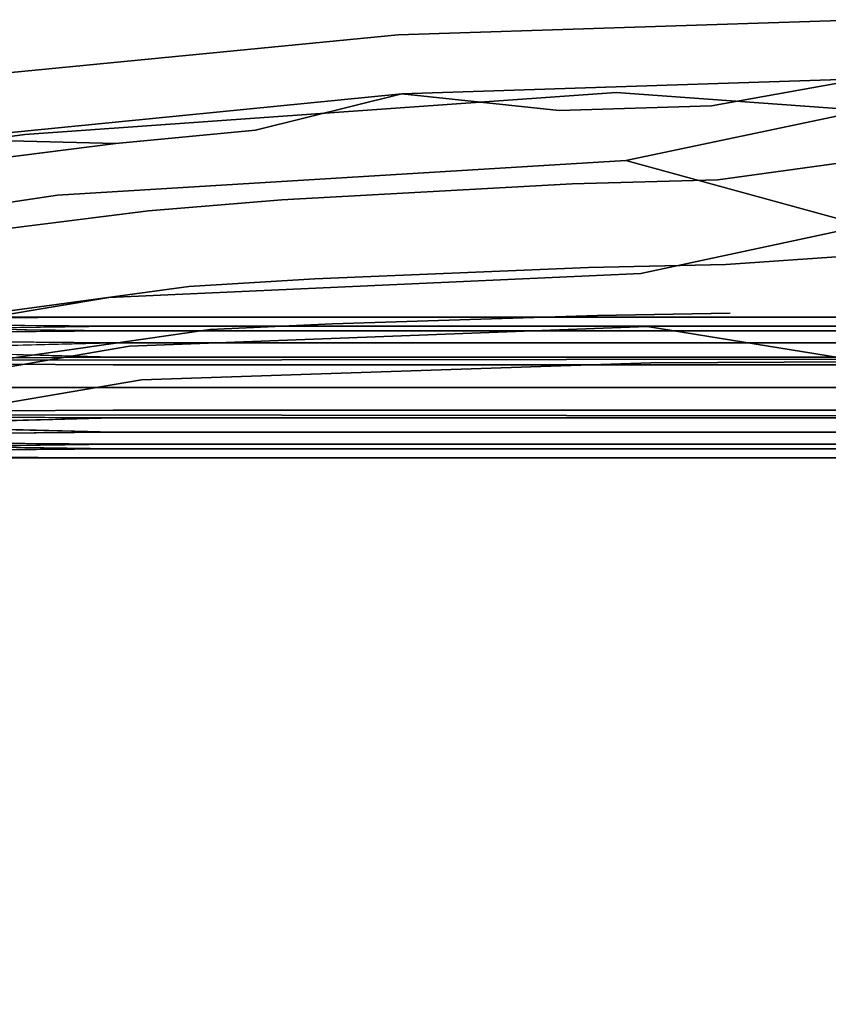
# Model space of a CAD drawing. Units: inches. Extents: x -7.6 to 14.7, y -14 to 7.6.
# Drawn here: x -2.8 to -0.1, y 3.9 to 7.1 of the extents above; entities that cross this region are included whole.
import ezdxf

# ---------------------------------------------------------------- set-up
doc = ezdxf.new("R2010")
doc.units = ezdxf.units.IN
doc.header["$MEASUREMENT"] = 0
doc.layers.add('SEAT-LEGWOOD', color=5, linetype='Continuous')
doc.layers.add('SEAT-SEAT', color=5, linetype='Continuous')

msp = doc.modelspace()

# ---------------------------------------------------------------- linework, layer by layer
at = {"layer": 'SEAT-LEGWOOD'}
for points in [[(-2.4639, 6.1113, 10.9744), (-4.9278, 6.0999, 10.9367), (-4.9278, 6.1165, 11.0236)], [(-2.4639, 6.1113, 11.0729), (-4.9278, 6.1165, 11.0236), (-4.9278, 6.0999, 11.1106)], [(-2.4639, 6.0659, 10.8775), (-4.9278, 6.0473, 10.8566), (-4.9278, 6.0999, 10.9367)], [(-2.4639, 6.0817, 11.1471), (-4.9278, 6.0999, 11.1106), (-4.9278, 6.0473, 11.1907)], [(-2.4639, 6.0265, 11.2092), (-4.9278, 6.0473, 11.1907), (-4.9278, 5.9672, 11.2433)], [(-4.9278, 6.0473, 10.8566), (-2.4639, 5.9796, 10.8093), (-4.9278, 5.9672, 10.804)], [(-4.9278, 5.7933, 10.804), (-2.4639, 5.7341, 10.8381), (-4.9278, 5.7133, 10.8566)], [(-4.9278, 5.7133, 11.1907), (-2.4639, 5.781, 11.2379), (-4.9278, 5.7933, 11.2433)], [(-4.9278, 5.7133, 10.8566), (-2.4639, 5.6789, 10.9002), (-4.9278, 5.6607, 10.9367)], [(-4.9278, 5.6607, 11.1106), (-2.4639, 5.6947, 11.1698), (-4.9278, 5.7133, 11.1907)], [(-4.9278, 5.6607, 10.9367), (-2.4639, 5.6493, 10.9744), (-4.9278, 5.6441, 11.0236)], [(-4.9278, 5.6441, 11.0236), (-2.4639, 5.6493, 11.0729), (-4.9278, 5.6607, 11.1106)]]:
    msp.add_3dface(points, dxfattribs=at)
for points, invisible_edges in [([(-2.4639, 6.1113, 10.9744), (-4.9278, 6.1165, 11.0236), (-2.4639, 6.1113, 11.0729)], 12), ([(-2.4639, 6.0659, 10.8775), (-4.9278, 6.0999, 10.9367), (-2.4639, 6.1113, 10.9744)], 12), ([(-2.4639, 6.1113, 11.0729), (-4.9278, 6.0999, 11.1106), (-2.4639, 6.0817, 11.1471)], 12), ([(0, 6.0817, 11.1471), (0, 6.1113, 11.0729), (-2.4639, 6.0817, 11.1471)], 3), ([(-2.4639, 6.0817, 11.1471), (0, 6.1113, 11.0729), (-2.4639, 6.1113, 11.0729)], 13), ([(-2.4639, 6.1113, 11.0729), (0, 6.1113, 11.0729), (0, 6.1113, 10.9744)], 14), ([(-2.4639, 6.1113, 11.0729), (0, 6.1113, 10.9744), (-2.4639, 6.1113, 10.9744)], 13), ([(-2.4639, 6.1113, 10.9744), (0, 6.1113, 10.9744), (0, 6.0659, 10.8775)], 14), ([(-2.4639, 6.1113, 10.9744), (0, 6.0659, 10.8775), (-2.4639, 6.0659, 10.8775)], 13), ([(-2.4639, 6.0265, 11.2092), (-2.4639, 6.0817, 11.1471), (-4.9278, 6.0473, 11.1907)], 1), ([(0, 6.0817, 11.1471), (-2.4639, 6.0817, 11.1471), (-2.4639, 6.0265, 11.2092)], 14), ([(-2.4639, 6.0265, 11.2092), (0, 6.0265, 11.2092), (0, 6.0817, 11.1471)], 14), ([(-2.4639, 5.9796, 10.8093), (-4.9278, 6.0473, 10.8566), (-2.4639, 6.0659, 10.8775)], 12), ([(-2.4639, 6.0659, 10.8775), (0, 6.0659, 10.8775), (0, 5.9796, 10.8093)], 14), ([(-2.4639, 6.0659, 10.8775), (0, 5.9796, 10.8093), (-2.4639, 5.9796, 10.8093)], 13), ([(-2.4639, 6.0265, 11.2092), (-4.9278, 5.9672, 11.2433), (-2.4639, 5.9547, 11.2478)], 12), ([(-2.4639, 6.0265, 11.2092), (-2.4639, 5.9547, 11.2478), (0, 6.0265, 11.2092)], 3), ([(0, 6.0265, 11.2092), (-2.4639, 5.9547, 11.2478), (0, 5.9547, 11.2478)], 13), ([(4.0038, 5.9796, 10.8093), (4.3118, 5.9796, 10.8093), (-4.9278, 5.9672, 10.804)], 14), ([(4.0038, 5.9796, 10.8093), (-4.9278, 5.9672, 10.804), (3.6958, 5.9796, 10.8093)], 3), ([(3.6958, 5.9796, 10.8093), (-4.9278, 5.9672, 10.804), (3.0799, 5.9796, 10.8093)], 3), ([(4.9278, 5.8803, 10.7874), (-4.9278, 5.9672, 10.804), (4.6198, 5.9796, 10.8093)], 13), ([(-4.9278, 5.9672, 10.804), (-2.4639, 5.9796, 10.8093), (0, 5.9796, 10.8093)], 12), ([(-4.9278, 5.9672, 10.804), (0, 5.9796, 10.8093), (1.2319, 5.9796, 10.8093)], 13), ([(-4.9278, 5.9672, 10.804), (4.3118, 5.9796, 10.8093), (4.6198, 5.9796, 10.8093)], 1), ([(2.4639, 5.9796, 10.8093), (3.0799, 5.9796, 10.8093), (-4.9278, 5.9672, 10.804)], 14), ([(2.4639, 5.9796, 10.8093), (-4.9278, 5.9672, 10.804), (1.2319, 5.9796, 10.8093)], 3), ([(-4.9278, 5.8803, 10.7874), (-4.9278, 5.9672, 10.804), (4.9278, 5.8803, 10.7874)], 3), ([(-2.4639, 5.9547, 11.2478), (-4.9278, 5.9672, 11.2433), (-4.9278, 5.8803, 11.2598)], 14), ([(-2.4639, 5.9547, 11.2478), (-4.9278, 5.8803, 11.2598), (0, 5.9547, 11.2478)], 3), ([(0, 5.9547, 11.2478), (-4.9278, 5.8803, 11.2598), (4.9278, 5.8803, 11.2598)], 13), ([(-4.9278, 5.8803, 11.2598), (-4.9278, 5.7933, 11.2433), (4.9278, 5.8803, 11.2598)], 3), ([(4.9278, 5.8803, 11.2598), (-4.9278, 5.7933, 11.2433), (4.6198, 5.781, 11.2379)], 13), ([(4.9278, 5.8803, 10.7874), (0, 5.8059, 10.7994), (-4.9278, 5.8803, 10.7874)], 3), ([(-4.9278, 5.8803, 10.7874), (0, 5.8059, 10.7994), (-2.4639, 5.8059, 10.7994)], 13), ([(-4.9278, 5.8803, 10.7874), (-2.4639, 5.8059, 10.7994), (-4.9278, 5.7933, 10.804)], 13), ([(-4.9278, 5.7933, 10.804), (-2.4639, 5.8059, 10.7994), (-2.4639, 5.7341, 10.8381)], 2), ([(-4.9278, 5.7933, 11.2433), (-2.4639, 5.781, 11.2379), (0, 5.781, 11.2379)], 12), ([(-4.9278, 5.7933, 11.2433), (0, 5.781, 11.2379), (1.2319, 5.781, 11.2379)], 13), ([(-4.9278, 5.7933, 11.2433), (4.3118, 5.781, 11.2379), (4.6198, 5.781, 11.2379)], 1), ([(3.6958, 5.781, 11.2379), (-4.9278, 5.7933, 11.2433), (3.0799, 5.781, 11.2379)], 3), ([(3.0799, 5.781, 11.2379), (-4.9278, 5.7933, 11.2433), (2.4639, 5.781, 11.2379)], 3), ([(2.4639, 5.781, 11.2379), (-4.9278, 5.7933, 11.2433), (1.2319, 5.781, 11.2379)], 3), ([(-4.9278, 5.7933, 11.2433), (3.6958, 5.781, 11.2379), (4.0038, 5.781, 11.2379)], 13), ([(-4.9278, 5.7933, 11.2433), (4.0038, 5.781, 11.2379), (4.3118, 5.781, 11.2379)], 13), ([(0, 5.8059, 10.7994), (0, 5.7341, 10.8381), (-2.4639, 5.8059, 10.7994)], 3), ([(-2.4639, 5.8059, 10.7994), (0, 5.7341, 10.8381), (-2.4639, 5.7341, 10.8381)], 13), ([(-4.9278, 5.7133, 11.1907), (-2.4639, 5.6947, 11.1698), (-2.4639, 5.781, 11.2379)], 2), ([(0, 5.781, 11.2379), (-2.4639, 5.781, 11.2379), (-2.4639, 5.6947, 11.1698)], 14), ([(0, 5.6947, 11.1698), (0, 5.781, 11.2379), (-2.4639, 5.6947, 11.1698)], 3), ([(-4.9278, 5.7133, 10.8566), (-2.4639, 5.7341, 10.8381), (-2.4639, 5.6789, 10.9002)], 2), ([(0, 5.7341, 10.8381), (0, 5.6789, 10.9002), (-2.4639, 5.7341, 10.8381)], 3), ([(-2.4639, 5.7341, 10.8381), (0, 5.6789, 10.9002), (-2.4639, 5.6789, 10.9002)], 13), ([(-4.9278, 5.6607, 11.1106), (-2.4639, 5.6493, 11.0729), (-2.4639, 5.6947, 11.1698)], 2), ([(0, 5.6493, 11.0729), (0, 5.6947, 11.1698), (-2.4639, 5.6493, 11.0729)], 3), ([(-2.4639, 5.6493, 11.0729), (0, 5.6947, 11.1698), (-2.4639, 5.6947, 11.1698)], 13), ([(-4.9278, 5.6607, 10.9367), (-2.4639, 5.6789, 10.9002), (-2.4639, 5.6493, 10.9744)], 2), ([(0, 5.6789, 10.9002), (0, 5.6493, 10.9744), (-2.4639, 5.6789, 10.9002)], 3), ([(-2.4639, 5.6789, 10.9002), (0, 5.6493, 10.9744), (-2.4639, 5.6493, 10.9744)], 13), ([(-4.9278, 5.6441, 11.0236), (-2.4639, 5.6493, 10.9744), (-2.4639, 5.6493, 11.0729)], 2), ([(0, 5.6493, 10.9744), (0, 5.6493, 11.0729), (-2.4639, 5.6493, 10.9744)], 3), ([(-2.4639, 5.6493, 10.9744), (0, 5.6493, 11.0729), (-2.4639, 5.6493, 11.0729)], 13)]:
    msp.add_3dface(points, dxfattribs=dict(at, invisible_edges=invisible_edges))
at = {"layer": 'SEAT-SEAT'}
for points, invisible_edges in [([(-1.5287, 7.0378, 28.7962), (-1.6491, 6.9322, 28.7291), (0, 7.0873, 28.7962)], 3), ([(0, 7.0873, 28.7962), (-1.6491, 6.9322, 28.7291), (-1.5162, 6.8439, 28.6618)], 15), ([(-0.8127, 6.8482, 29.0754), (-1.5287, 7.0378, 28.7962), (0, 7.0873, 28.7962)], 13), ([(0, 7.0873, 28.7962), (-1.5162, 6.8439, 28.6618), (0, 6.8938, 28.6607)], 13), ([(-0.8127, 6.8482, 29.0754), (0, 7.0873, 28.7962), (0, 6.7898, 29.1462)], 3), ([(-2.7546, 6.711, 29.0754), (-3.0507, 6.8895, 28.7962), (-1.5287, 7.0378, 28.7962)], 13), ([(-3.0507, 6.8895, 28.7962), (-1.6491, 6.9322, 28.7291), (-1.5287, 7.0378, 28.7962)], 3), ([(-2.7546, 6.711, 29.0754), (-1.5287, 7.0378, 28.7962), (-0.8127, 6.8482, 29.0754)], 3), ([(-3.2897, 6.7577, 28.731), (-3.0254, 6.6946, 28.6651), (-1.6491, 6.9322, 28.7291)], 15), ([(-3.2897, 6.7577, 28.731), (-1.6491, 6.9322, 28.7291), (-3.0507, 6.8895, 28.7962)], 15), ([(-3.0254, 6.6946, 28.6651), (-1.5162, 6.8439, 28.6618), (-1.6491, 6.9322, 28.7291)], 14), ([(-3.2967, 6.6373, 29.0754), (-3.0507, 6.8895, 28.7962), (-2.7546, 6.711, 29.0754)], 3), ([(-0.5001, 6.8051, 28.7734), (0, 6.8938, 28.6607), (-1.5162, 6.8439, 28.6618)], 12), ([(-0.5001, 6.8051, 28.7734), (0, 6.6282, 28.9739), (0, 6.8938, 28.6607)], 3), ([(-3.0254, 6.6946, 28.6651), (-2.4551, 6.6813, 28.7777), (-1.5162, 6.8439, 28.6618)], 2), ([(-0.7817, 6.6257, 29.2732), (-2.7546, 6.711, 29.0754), (-0.8127, 6.8482, 29.0754)], 13), ([(-1.5162, 6.8439, 28.6618), (-2.4551, 6.6813, 28.7777), (-1.9967, 6.7251, 28.7761)], 1), ([(-1.5162, 6.8439, 28.6618), (-1.9967, 6.7251, 28.7761), (-0.9997, 6.7891, 28.7739)], 2), ([(-1.5162, 6.8439, 28.6618), (-0.9997, 6.7891, 28.7739), (-0.5001, 6.8051, 28.7734)], 12), ([(-0.8127, 6.8482, 29.0754), (0, 6.7898, 29.1462), (-0.7817, 6.6257, 29.2732)], 12), ([(-0.9997, 6.7891, 28.7739), (-1.9967, 6.7251, 28.7761), (-1.9104, 6.4964, 29.0314)], 15), ([(-0.9997, 6.7891, 28.7739), (-1.9104, 6.4964, 29.0314), (-0.9574, 6.5491, 29.029)], 13), ([(-0.5001, 6.8051, 28.7734), (-0.9997, 6.7891, 28.7739), (-0.9574, 6.5491, 29.029)], 14), ([(-0.5001, 6.8051, 28.7734), (-0.9574, 6.5491, 29.029), (-0.4793, 6.5623, 29.0284)], 13), ([(-0.7817, 6.6257, 29.2732), (0, 6.7898, 29.1462), (0, 6.4108, 29.4035)], 2), ([(-0.4793, 6.5623, 29.0284), (0, 6.6282, 28.9739), (-0.5001, 6.8051, 28.7734)], 14), ([(-2.3485, 6.4604, 29.0332), (-1.9967, 6.7251, 28.7761), (-2.4551, 6.6813, 28.7777)], 13), ([(-1.9104, 6.4964, 29.0314), (-1.9967, 6.7251, 28.7761), (-2.3485, 6.4604, 29.0332)], 3), ([(-2.4551, 6.6813, 28.7777), (-3.0254, 6.6946, 28.6651), (-3.4438, 6.5568, 28.7768)], 2), ([(-2.6466, 6.5116, 29.2732), (-3.2967, 6.6373, 29.0754), (-2.7546, 6.711, 29.0754)], 13), ([(-2.6466, 6.5116, 29.2732), (-2.7546, 6.711, 29.0754), (-0.7817, 6.6257, 29.2732)], 3), ([(-3.2858, 6.3427, 29.0278), (-2.4551, 6.6813, 28.7777), (-3.4438, 6.5568, 28.7768)], 1), ([(-2.3485, 6.4604, 29.0332), (-2.4551, 6.6813, 28.7777), (-3.2858, 6.3427, 29.0278)], 3), ([(-3.1666, 6.4343, 29.2732), (-3.2967, 6.6373, 29.0754), (-2.6466, 6.5116, 29.2732)], 3), ([(-0.7322, 6.2548, 29.458), (-2.6466, 6.5116, 29.2732), (-0.7817, 6.6257, 29.2732)], 13), ([(-0.7817, 6.6257, 29.2732), (0, 6.4108, 29.4035), (-0.7322, 6.2548, 29.458)], 12), ([(0, 6.6282, 28.9739), (-0.4793, 6.5623, 29.0284), (0, 6.3149, 29.1877)], 14), ([(-0.4793, 6.5623, 29.0284), (-0.9574, 6.5491, 29.029), (-0.9038, 6.2742, 29.2)], 14), ([(-0.4793, 6.5623, 29.0284), (-0.9038, 6.2742, 29.2), (-0.4529, 6.2835, 29.1997)], 13), ([(0, 6.3149, 29.1877), (-0.4793, 6.5623, 29.0284), (-0.4529, 6.2835, 29.1997)], 3), ([(-0.9574, 6.5491, 29.029), (-1.9104, 6.4964, 29.0314), (-1.802, 6.2372, 29.201)], 14), ([(-0.9574, 6.5491, 29.029), (-1.802, 6.2372, 29.201), (-0.9038, 6.2742, 29.2)], 13), ([(-2.4784, 6.1761, 29.458), (-3.1666, 6.4343, 29.2732), (-2.6466, 6.5116, 29.2732)], 13), ([(-2.4784, 6.1761, 29.458), (-2.6466, 6.5116, 29.2732), (-0.7322, 6.2548, 29.458)], 3), ([(-2.2155, 6.2122, 29.2018), (-1.9104, 6.4964, 29.0314), (-2.3485, 6.4604, 29.0332)], 13), ([(-1.802, 6.2372, 29.201), (-1.9104, 6.4964, 29.0314), (-2.2155, 6.2122, 29.2018)], 3), ([(-3.0936, 6.0923, 29.1993), (-2.3485, 6.4604, 29.0332), (-3.2858, 6.3427, 29.0278)], 1), ([(-2.9632, 6.0949, 29.458), (-3.1666, 6.4343, 29.2732), (-2.4784, 6.1761, 29.458)], 3), ([(-2.2155, 6.2122, 29.2018), (-2.3485, 6.4604, 29.0332), (-3.0936, 6.0923, 29.1993)], 3), ([(-0.7322, 6.2548, 29.458), (0, 6.4108, 29.4035), (0, 5.9647, 29.5038)], 14), ([(0, 6.3149, 29.1877), (-0.4529, 6.2835, 29.1997), (-0.4385, 6.124, 29.2483)], 14), ([(0, 6.3149, 29.1877), (-0.4385, 6.124, 29.2483), (0, 5.9564, 29.2677)], 15), ([(-0.9038, 6.2742, 29.2), (-1.802, 6.2372, 29.201), (-1.7444, 6.0889, 29.2486)], 14), ([(-0.9038, 6.2742, 29.2), (-1.7444, 6.0889, 29.2486), (-0.8747, 6.1169, 29.2483)], 13), ([(-0.4529, 6.2835, 29.1997), (-0.9038, 6.2742, 29.2), (-0.8747, 6.1169, 29.2483)], 14), ([(-0.4385, 6.124, 29.2483), (-0.4529, 6.2835, 29.1997), (-0.8747, 6.1169, 29.2483)], 3), ([(-0.7116, 6.0802, 29.4943), (-2.4784, 6.1761, 29.458), (-0.7322, 6.2548, 29.458)], 13), ([(-2.1455, 6.0701, 29.2488), (-1.802, 6.2372, 29.201), (-2.2155, 6.2122, 29.2018)], 13), ([(-1.7444, 6.0889, 29.2486), (-1.802, 6.2372, 29.201), (-2.1455, 6.0701, 29.2488)], 3), ([(-0.7322, 6.2548, 29.458), (0, 5.9647, 29.5038), (-0.7116, 6.0802, 29.4943)], 13), ([(-2.9978, 5.9483, 29.2483), (-2.2155, 6.2122, 29.2018), (-3.0936, 6.0923, 29.1993)], 13), ([(-2.1455, 6.0701, 29.2488), (-2.2155, 6.2122, 29.2018), (-2.9978, 5.9483, 29.2483)], 3), ([(-2.4109, 6.0155, 29.4943), (-2.9632, 6.0949, 29.458), (-2.4784, 6.1761, 29.458)], 13), ([(-0.7116, 6.0802, 29.4943), (-2.4109, 6.0155, 29.4943), (-2.4784, 6.1761, 29.458)], 14), ([(-0.8747, 6.1169, 29.2483), (-1.7444, 6.0889, 29.2486), (-1.7293, 6.0469, 29.2566)], 14), ([(-0.8671, 6.0725, 29.2564), (-0.8747, 6.1169, 29.2483), (-1.7293, 6.0469, 29.2566)], 15), ([(-0.4385, 6.124, 29.2483), (-0.8747, 6.1169, 29.2483), (-0.8671, 6.0725, 29.2564)], 14), ([(-0.8671, 6.0725, 29.2564), (-0.4346, 6.0791, 29.2564), (-0.4385, 6.124, 29.2483)], 15), ([(0, 5.9564, 29.2677), (-0.4385, 6.124, 29.2483), (-0.4346, 6.0791, 29.2564)], 15), ([(-2.4109, 6.0155, 29.4943), (-2.8814, 5.9353, 29.4943), (-2.9632, 6.0949, 29.458)], 14), ([(-0.7116, 6.0802, 29.4943), (-0.6988, 5.9617, 29.5038), (-2.4109, 6.0155, 29.4943)], 3), ([(-2.1274, 6.0296, 29.2567), (-1.7444, 6.0889, 29.2486), (-2.1455, 6.0701, 29.2488)], 13), ([(-1.7293, 6.0469, 29.2566), (-1.7444, 6.0889, 29.2486), (-2.1274, 6.0296, 29.2567)], 15), ([(-0.8571, 6.0124, 29.2638), (-0.4346, 6.0791, 29.2564), (-0.8671, 6.0725, 29.2564)], 15), ([(-0.4297, 6.0181, 29.2638), (-0.4346, 6.0791, 29.2564), (-0.8571, 6.0124, 29.2638)], 15), ([(-0.7116, 6.0802, 29.4943), (0, 5.9647, 29.5038), (-0.6988, 5.9617, 29.5038)], 12), ([(0, 5.9564, 29.2677), (-0.4346, 6.0791, 29.2564), (-0.4297, 6.0181, 29.2638)], 15), ([(-2.9737, 5.9079, 29.2564), (-2.1455, 6.0701, 29.2488), (-2.9978, 5.9483, 29.2483)], 13), ([(-2.1274, 6.0296, 29.2567), (-2.1455, 6.0701, 29.2488), (-2.9737, 5.9079, 29.2564)], 15), ([(-2.1274, 6.0296, 29.2567), (-2.1042, 5.9743, 29.2639), (-1.7293, 6.0469, 29.2566)], 15), ([(-1.71, 5.9897, 29.2639), (-1.7293, 6.0469, 29.2566), (-2.1042, 5.9743, 29.2639)], 15), ([(-0.8671, 6.0725, 29.2564), (-1.7293, 6.0469, 29.2566), (-1.71, 5.9897, 29.2639)], 15), ([(-1.71, 5.9897, 29.2639), (-0.8571, 6.0124, 29.2638), (-0.8671, 6.0725, 29.2564)], 15), ([(-2.9737, 5.9079, 29.2564), (-2.9434, 5.8534, 29.2639), (-2.1274, 6.0296, 29.2567)], 15), ([(-2.1274, 6.0296, 29.2567), (-2.9434, 5.8534, 29.2639), (-2.1042, 5.9743, 29.2639)], 15), ([(-2.4109, 6.0155, 29.4943), (-2.3708, 5.9051, 29.5038), (-2.8814, 5.9353, 29.4943)], 3), ([(-2.4109, 6.0155, 29.4943), (-0.6988, 5.9617, 29.5038), (-2.3708, 5.9051, 29.5038)], 13), ([(-1.6831, 5.8985, 29.2685), (-0.8571, 6.0124, 29.2638), (-1.71, 5.9897, 29.2639)], 15), ([(-0.8431, 5.9174, 29.2685), (-0.8571, 6.0124, 29.2638), (-1.6831, 5.8985, 29.2685)], 15), ([(-0.4297, 6.0181, 29.2638), (-0.8571, 6.0124, 29.2638), (-0.8431, 5.9174, 29.2685)], 15), ([(-0.4297, 6.0181, 29.2638), (-0.8431, 5.9174, 29.2685), (-0.4226, 5.9221, 29.2685)], 15), ([(-0.4297, 6.0181, 29.2638), (-0.4226, 5.9221, 29.2685), (0, 5.9564, 29.2677)], 15), ([(-1.71, 5.9897, 29.2639), (-2.1042, 5.9743, 29.2639), (-2.0723, 5.8856, 29.2685)], 15), ([(-2.0723, 5.8856, 29.2685), (-1.6831, 5.8985, 29.2685), (-1.71, 5.9897, 29.2639)], 15), ([(-2.1042, 5.9743, 29.2639), (-2.9434, 5.8534, 29.2639), (-2.9016, 5.7679, 29.2685)], 15), ([(-2.0723, 5.8856, 29.2685), (-2.1042, 5.9743, 29.2639), (-2.9016, 5.7679, 29.2685)], 15), ([(-0.6988, 5.9617, 29.5038), (-0.6495, 5.4739, 29.4731), (-2.3708, 5.9051, 29.5038)], 3), ([(0, 5.9647, 29.5038), (0, 5.5057, 29.4766), (-0.6988, 5.9617, 29.5038)], 3), ([(-0.6988, 5.9617, 29.5038), (0, 5.5057, 29.4766), (-0.6495, 5.4739, 29.4731)], 15), ([(0, 5.9564, 29.2677), (-0.4226, 5.9221, 29.2685), (-0.4181, 5.855, 29.2679)], 15), ([(0, 5.9564, 29.2677), (-0.4181, 5.855, 29.2679), (-0.4136, 5.7856, 29.2648)], 15), ([(0, 5.9564, 29.2677), (-0.4136, 5.7856, 29.2648), (0, 5.5321, 29.2418)], 15), ([(-2.8814, 5.9353, 29.4943), (-2.3708, 5.9051, 29.5038), (-2.8327, 5.827, 29.5038)], 13), ([(-0.8431, 5.9174, 29.2685), (-1.6831, 5.8985, 29.2685), (-1.6664, 5.8341, 29.2679)], 15), ([(-0.8342, 5.8509, 29.2679), (-0.8431, 5.9174, 29.2685), (-1.6664, 5.8341, 29.2679)], 15), ([(-0.4226, 5.9221, 29.2685), (-0.8431, 5.9174, 29.2685), (-0.8342, 5.8509, 29.2679)], 15), ([(-0.4226, 5.9221, 29.2685), (-0.8342, 5.8509, 29.2679), (-0.4181, 5.855, 29.2679)], 15), ([(-2.0723, 5.8856, 29.2685), (-2.9016, 5.7679, 29.2685), (-2.8756, 5.708, 29.2679)], 15), ([(-2.0525, 5.8224, 29.2679), (-2.0723, 5.8856, 29.2685), (-2.8756, 5.708, 29.2679)], 15), ([(-2.3708, 5.9051, 29.5038), (-2.2195, 5.4409, 29.4731), (-2.8327, 5.827, 29.5038)], 3), ([(-2.3708, 5.9051, 29.5038), (-0.6495, 5.4739, 29.4731), (-2.2195, 5.4409, 29.4731)], 15), ([(-2.0525, 5.8224, 29.2679), (-1.6831, 5.8985, 29.2685), (-2.0723, 5.8856, 29.2685)], 15), ([(-1.6664, 5.8341, 29.2679), (-1.6831, 5.8985, 29.2685), (-2.0525, 5.8224, 29.2679)], 15), ([(-1.6492, 5.7673, 29.2648), (-0.8342, 5.8509, 29.2679), (-1.6664, 5.8341, 29.2679)], 15), ([(-0.8252, 5.7821, 29.2648), (-0.8342, 5.8509, 29.2679), (-1.6492, 5.7673, 29.2648)], 15), ([(-0.4181, 5.855, 29.2679), (-0.8342, 5.8509, 29.2679), (-0.8252, 5.7821, 29.2648)], 15), ([(-0.4136, 5.7856, 29.2648), (-0.4181, 5.855, 29.2679), (-0.8252, 5.7821, 29.2648)], 15), ([(-2.8327, 5.827, 29.5038), (-2.649, 5.3754, 29.4731), (-3.2803, 5.6962, 29.5038)], 3), ([(-2.0525, 5.8224, 29.2679), (-2.8756, 5.708, 29.2679), (-2.8485, 5.6455, 29.2648)], 15), ([(-2.0323, 5.7567, 29.2649), (-2.0525, 5.8224, 29.2679), (-2.8485, 5.6455, 29.2648)], 15), ([(-2.8327, 5.827, 29.5038), (-2.2195, 5.4409, 29.4731), (-2.649, 5.3754, 29.4731)], 15), ([(-1.6664, 5.8341, 29.2679), (-2.0525, 5.8224, 29.2679), (-2.0323, 5.7567, 29.2649)], 15), ([(-1.6492, 5.7673, 29.2648), (-1.6664, 5.8341, 29.2679), (-2.0323, 5.7567, 29.2649)], 15), ([(-0.4136, 5.7856, 29.2648), (-0.8252, 5.7821, 29.2648), (-0.809, 5.6574, 29.2552)], 15), ([(-0.809, 5.6574, 29.2552), (-0.4054, 5.6601, 29.2552), (-0.4136, 5.7856, 29.2648)], 15), ([(0, 5.5321, 29.2418), (-0.4136, 5.7856, 29.2648), (-0.4054, 5.6601, 29.2552)], 15), ([(-2.0323, 5.7567, 29.2649), (-2.8485, 5.6455, 29.2648), (-2.7985, 5.5306, 29.2552)], 15), ([(-1.9957, 5.6366, 29.2552), (-2.0323, 5.7567, 29.2649), (-2.7985, 5.5306, 29.2552)], 15), ([(-1.9957, 5.6366, 29.2552), (-1.6492, 5.7673, 29.2648), (-2.0323, 5.7567, 29.2649)], 15), ([(-1.6184, 5.6454, 29.2552), (-1.6492, 5.7673, 29.2648), (-1.9957, 5.6366, 29.2552)], 15), ([(-0.8252, 5.7821, 29.2648), (-1.6492, 5.7673, 29.2648), (-1.6184, 5.6454, 29.2552)], 15), ([(-0.809, 5.6574, 29.2552), (-0.8252, 5.7821, 29.2648), (-1.6184, 5.6454, 29.2552)], 15), ([(-3.2803, 5.6962, 29.5038), (-2.649, 5.3754, 29.4731), (-3.0618, 5.2608, 29.4731)], 15), ([(-0.809, 5.6574, 29.2552), (-1.6184, 5.6454, 29.2552), (-1.549, 5.3738, 29.224)], 15), ([(-1.549, 5.3738, 29.224), (-0.7729, 5.3812, 29.224), (-0.809, 5.6574, 29.2552)], 15), ([(-0.7729, 5.3812, 29.224), (-0.4054, 5.6601, 29.2552), (-0.809, 5.6574, 29.2552)], 15), ([(-0.3871, 5.3826, 29.224), (-0.4054, 5.6601, 29.2552), (-0.7729, 5.3812, 29.224)], 15), ([(0, 5.5321, 29.2418), (-0.4054, 5.6601, 29.2552), (-0.3871, 5.3826, 29.224)], 15), ([(-1.9957, 5.6366, 29.2552), (-2.7985, 5.5306, 29.2552), (-2.6832, 5.2715, 29.2239)], 15), ([(-1.9128, 5.3677, 29.224), (-1.9957, 5.6366, 29.2552), (-2.6832, 5.2715, 29.2239)], 15), ([(-1.6184, 5.6454, 29.2552), (-1.9957, 5.6366, 29.2552), (-1.9128, 5.3677, 29.224)], 15), ([(-1.549, 5.3738, 29.224), (-1.6184, 5.6454, 29.2552), (-1.9128, 5.3677, 29.224)], 15), ([(-2.6832, 5.2715, 29.2239), (-2.7985, 5.5306, 29.2552), (-3.2318, 5.0938, 29.2239)], 15), ([(-0.307, 4.2388, 29.0776), (0, 5.5321, 29.2418), (-0.3871, 5.3826, 29.224)], 15), ([(0, 5.5321, 29.2418), (-0.307, 4.2388, 29.0776), (0, 3.6999, 29.0223)], 15), ([(-0.6495, 5.4739, 29.4731), (0, 5.5057, 29.4766), (-0.5752, 4.8026, 29.385)], 15), ([(-0.5752, 4.8026, 29.385), (0, 5.5057, 29.4766), (0, 3.6781, 29.2575)], 15), ([(-0.5752, 4.8026, 29.385), (-2.2195, 5.4409, 29.4731), (-0.6495, 5.4739, 29.4731)], 15), ([(-1.9811, 4.7841, 29.385), (-2.649, 5.3754, 29.4731), (-2.2195, 5.4409, 29.4731)], 15), ([(-1.9811, 4.7841, 29.385), (-2.2195, 5.4409, 29.4731), (-0.5752, 4.8026, 29.385)], 15), ([(-2.3617, 4.7304, 29.385), (-3.0618, 5.2608, 29.4731), (-2.649, 5.3754, 29.4731)], 15), ([(-1.9128, 5.3677, 29.224), (-2.6832, 5.2715, 29.2239), (-2.1481, 4.1572, 29.0773)], 15), ([(-2.3617, 4.7304, 29.385), (-2.649, 5.3754, 29.4731), (-1.9811, 4.7841, 29.385)], 15), ([(-1.5324, 4.2306, 29.0775), (-1.9128, 5.3677, 29.224), (-2.1481, 4.1572, 29.0773)], 15), ([(-1.549, 5.3738, 29.224), (-1.9128, 5.3677, 29.224), (-1.5324, 4.2306, 29.0775)], 15), ([(-1.2364, 4.2349, 29.0775), (-0.7729, 5.3812, 29.224), (-1.549, 5.3738, 29.224)], 15), ([(-1.5324, 4.2306, 29.0775), (-1.2364, 4.2349, 29.0775), (-1.549, 5.3738, 29.224)], 15), ([(-0.6136, 4.2386, 29.0775), (-0.7729, 5.3812, 29.224), (-1.2364, 4.2349, 29.0775)], 15), ([(-0.3871, 5.3826, 29.224), (-0.7729, 5.3812, 29.224), (-0.6136, 4.2386, 29.0775)], 15), ([(-0.6136, 4.2386, 29.0775), (-0.307, 4.2388, 29.0776), (-0.3871, 5.3826, 29.224)], 15), ([(-2.6832, 5.2715, 29.2239), (-3.2318, 5.0938, 29.2239), (-2.5777, 4.0207, 29.0772)], 15), ([(-2.1481, 4.1572, 29.0773), (-2.6832, 5.2715, 29.2239), (-2.5777, 4.0207, 29.0772)], 15), ([(-2.7242, 4.6336, 29.385), (-3.8275, 4.8904, 29.4731), (-3.0618, 5.2608, 29.4731)], 15), ([(-2.7242, 4.6336, 29.385), (-3.0618, 5.2608, 29.4731), (-2.3617, 4.7304, 29.385)], 15), ([(-2.5777, 4.0207, 29.0772), (-3.2318, 5.0938, 29.2239), (-2.9747, 3.8169, 29.0772)], 15), ([(-4.4255, 5.0619, 26.6535), (5.0937, -4.4573, 26.6535), (-4.4705, 4.8028, 26.6535)], 2), ([(0.6681, -0.0318, 27.8346), (5.0937, -4.4573, 26.6535), (-4.4255, 5.0619, 26.6535)], 13), ([(-4.2302, 4.8665, 29.2824), (-2.1194, 2.7558, 28.9968), (-4.4255, 5.0619, 26.6535)], 2), ([(-4.4255, 5.0619, 26.6535), (-2.1194, 2.7558, 28.9968), (0, 0.6364, 27.8346)], 15), ([(-4.4255, 5.0619, 26.6535), (0, 0.6364, 27.8346), (0.6681, -0.0318, 27.8346)], 13), ([(-3.3935, 4.316, 29.385), (-3.8275, 4.8904, 29.4731), (-2.7242, 4.6336, 29.385)], 15), ([(-4.2302, 4.8665, 29.2824), (-4.2765, 4.6085, 29.2659), (-2.368, 2.9001, 29.013)], 2), ([(-4.4705, 4.8028, 26.6535), (4.6147, -4.6465, 26.6535), (-4.6147, 4.583, 26.6535)], 3), ([(-4.4705, 4.8028, 26.6535), (5.0937, -4.4573, 26.6535), (4.8346, -4.5023, 26.6535)], 13), ([(-4.4705, 4.8028, 26.6535), (4.8346, -4.5023, 26.6535), (4.6147, -4.6465, 26.6535)], 13), ([(-1.5326, 3.674, 29.2594), (-2.3617, 4.7304, 29.385), (-1.9811, 4.7841, 29.385)], 15), ([(-0.4416, 3.6983, 29.2594), (-1.9811, 4.7841, 29.385), (-0.5752, 4.8026, 29.385)], 15), ([(-0.4416, 3.6983, 29.2594), (-1.5326, 3.674, 29.2594), (-1.9811, 4.7841, 29.385)], 15), ([(-0.5752, 4.8026, 29.385), (0, 3.6781, 29.2575), (-0.4416, 3.6983, 29.2594)], 15), ([(-1.8246, 3.6299, 29.2594), (-2.7242, 4.6336, 29.385), (-2.3617, 4.7304, 29.385)], 15), ([(-1.5326, 3.674, 29.2594), (-1.8246, 3.6299, 29.2594), (-2.3617, 4.7304, 29.385)], 15), ([(-2.1008, 3.5539, 29.2594), (-3.3935, 4.316, 29.385), (-2.7242, 4.6336, 29.385)], 15), ([(-1.8246, 3.6299, 29.2594), (-2.1008, 3.5539, 29.2594), (-2.7242, 4.6336, 29.385)], 15), ([(-2.368, 2.9001, 29.013), (-4.2765, 4.6085, 29.2659), (-3.2459, 3.2044, 29.0736)], 15), ([(-4.6147, 4.583, 26.6535), (4.4705, -4.8663, 26.6535), (-4.8346, 4.4388, 26.6535)], 3), ([(-4.6147, 4.583, 26.6535), (4.6147, -4.6465, 26.6535), (4.4705, -4.8663, 26.6535)], 13), ([(-4.8346, 4.4388, 26.6535), (4.4705, -4.8663, 26.6535), (-5.0937, 4.3938, 26.6535)], 3), ([(-0.6681, -0.0318, 27.8346), (-2.7875, 2.0876, 28.9968), (-5.0937, 4.3938, 26.6535)], 15), ([(-0.6681, -0.0318, 27.8346), (-5.0937, 4.3938, 26.6535), (4.4255, -5.1254, 26.6535)], 13), ([(-5.0937, 4.3938, 26.6535), (4.4705, -4.8663, 26.6535), (4.4255, -5.1254, 26.6535)], 1), ([(-2.6088, 3.3096, 29.2594), (-3.9654, 3.8438, 29.385), (-3.3935, 4.316, 29.385)], 15), ([(-2.1008, 3.5539, 29.2594), (-2.6088, 3.3096, 29.2594), (-3.3935, 4.316, 29.385)], 15), ([(-1.1018, 3.0577, 28.9719), (-1.2364, 4.2349, 29.0775), (-1.5324, 4.2306, 29.0775)], 15), ([(-0.6136, 4.2386, 29.0775), (-1.2364, 4.2349, 29.0775), (-0.8878, 3.0675, 28.9719)], 15), ([(-0.8878, 3.0675, 28.9719), (-1.2364, 4.2349, 29.0775), (-1.1018, 3.0577, 28.9719)], 15), ([(-0.4395, 3.08, 28.9719), (-0.6136, 4.2386, 29.0775), (-0.8878, 3.0675, 28.9719)], 15), ([(-0.4395, 3.08, 28.9719), (-0.307, 4.2388, 29.0776), (-0.6136, 4.2386, 29.0775)], 15), ([(0, 3.6999, 29.0223), (-0.307, 4.2388, 29.0776), (-0.4395, 3.08, 28.9719)], 15), ([(-1.5324, 4.2306, 29.0775), (-2.1481, 4.1572, 29.0773), (-1.5426, 2.9916, 28.9718)], 15), ([(-1.1018, 3.0577, 28.9719), (-1.5324, 4.2306, 29.0775), (-1.5426, 2.9916, 28.9718)], 15), ([(-2.1481, 4.1572, 29.0773), (-2.5777, 4.0207, 29.0772), (-1.8482, 2.8864, 28.9718)], 15), ([(-1.5426, 2.9916, 28.9718), (-2.1481, 4.1572, 29.0773), (-1.8482, 2.8864, 28.9718)], 15), ([(-2.5777, 4.0207, 29.0772), (-2.9747, 3.8169, 29.0772), (-2.1306, 2.7356, 28.9718)], 15), ([(-1.8482, 2.8864, 28.9718), (-2.5777, 4.0207, 29.0772), (-2.1306, 2.7356, 28.9718)], 15)]:
    msp.add_3dface(points, dxfattribs=dict(at, invisible_edges=invisible_edges))
msp.add_3dface([(-4.2302, 4.8665, 29.2824), (-2.368, 2.9001, 29.013), (-2.1194, 2.7558, 28.9968)], dxfattribs=at)

doc.saveas('drawing.dxf')
